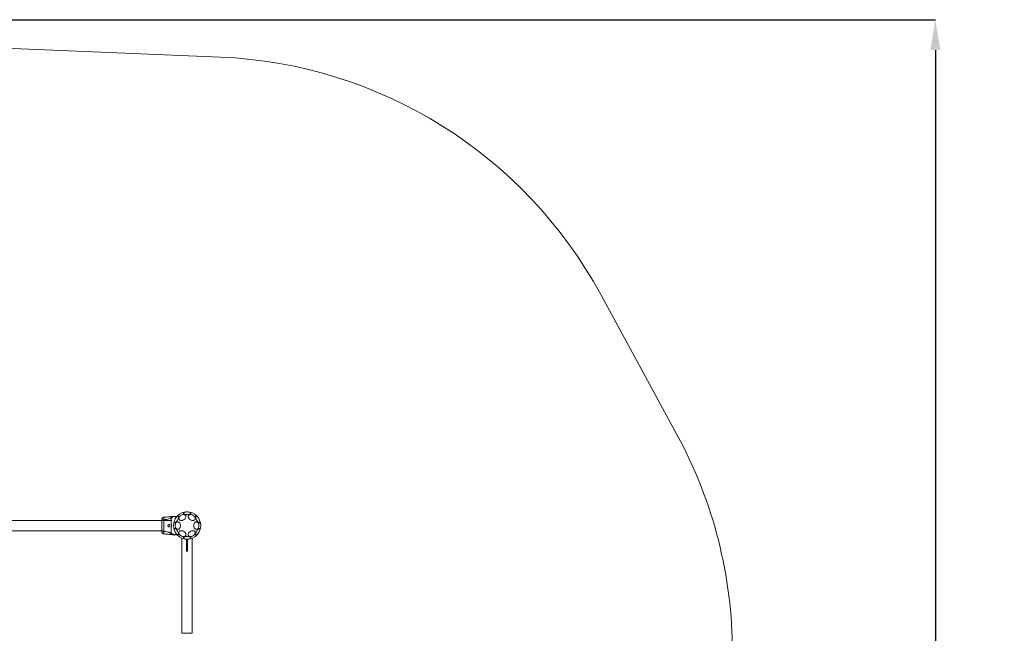
# Model space of a CAD drawing. Units: millimetres. Extents: x 7491 to 15500, y 16906 to 23706.
# Drawn here: x 12257 to 15500, y 20550 to 22572 of the extents above; entities that cross this region are included whole.
import ezdxf

# ---------------------------------------------------------------- set-up
doc = ezdxf.new("R2010")
doc.units = ezdxf.units.MM
doc.header["$LTSCALE"] = 100
doc.header["$PDSIZE"] = -1
doc.layers.add('Dimension', color=7, linetype='Continuous')
doc.layers.add('Safety Area', color=4, linetype='Continuous', lineweight=25)
doc.dimstyles.new('Standard$0', dxfattribs={"dimtxt": 0.18, "dimasz": 0.18, "dimexe": 0.18, "dimexo": 0.0625, "dimgap": 0.09, "dimtad": 0, "dimtih": 1, "dimtoh": 1, "dimdec": 4, "dimzin": 0, "dimdsep": 46, "dimtxsty": 'Standard', "dimcen": 0.09, "dimadec": 0, "dimazin": 0, "dimtfac": 1, "dimtdec": 4, "dimtofl": 0, "dimtmove": 0, "dimatfit": 3, "dimfxl": 1, "dimtolj": 1, "dimtzin": 0, "dimarcsym": 0})

# ---------------------------------------------------------------- blocks, each defined once
blk = doc.blocks.new('*D10')
at = {"layer": 'Defpoints', "color": 0}
for p in [(11237.9, 20949.9), (7718.6, 19422.6), (12903.4, 19422.6)]:
    blk.add_point(p, dxfattribs=at)
at = {"layer": 'Dimension', "color": 0, "linetype": 'ByBlock', "lineweight": -2}
for p, q in [((11237.8, 20949.9), (7718.5, 20949.9)), ((7718.6, 20849.9), (7718.6, 20261.4)), ((7718.6, 19522.6), (7718.6, 20111.2)), ((12903.3, 19422.6), (7718.5, 19422.6))]:
    blk.add_line(p, q, dxfattribs=at)
at = {"layer": 'Dimension', "color": 0}
for points in [[(7735.3, 20849.9), (7702, 20849.9), (7718.6, 20949.9)], [(7702, 19522.6), (7735.3, 19522.6), (7718.6, 19422.6)]]:
    blk.add_solid(points, dxfattribs=at)
at = {"layer": 'Dimension', "color": 0, "insert": (7718.6, 20186.3), "char_height": 150, "attachment_point": 5}
blk.add_mtext('\\A1;1527', dxfattribs=at)
blk = doc.blocks.new('*D11')
at = {"layer": 'Defpoints', "color": 0}
for p in [(9971.5, 22571.8), (12852.9, 17809.9), (15273.3, 17809.9)]:
    blk.add_point(p, dxfattribs=at)
at = {"layer": 'Dimension', "color": 0, "linetype": 'ByBlock', "lineweight": -2}
for p, q in [((9971.5, 22571.8), (15273.5, 22571.8)), ((15273.3, 22471.8), (15273.3, 20265.9)), ((15273.3, 17909.9), (15273.3, 20115.8)), ((12853, 17809.9), (15273.5, 17809.9))]:
    blk.add_line(p, q, dxfattribs=at)
at = {"layer": 'Dimension', "color": 0}
for points in [[(15290, 22471.8), (15256.7, 22471.8), (15273.3, 22571.8)], [(15256.7, 17909.9), (15290, 17909.9), (15273.3, 17809.9)]]:
    blk.add_solid(points, dxfattribs=at)
at = {"layer": 'Dimension', "color": 0, "insert": (15273.3, 20190.8), "char_height": 150, "attachment_point": 5}
blk.add_mtext('\\A1;4762', dxfattribs=at)

msp = doc.modelspace()

# ---------------------------------------------------------------- linework, layer by layer
at = {"color": 7, "linetype": 'Continuous', "lineweight": 15}
for p, q in [((12760.2, 20934.9), (12758.5, 20934.8)), ((12767, 20934.9), (12764.4, 20934.9)), ((12767, 20934.9), (12774.4, 20934.9)), ((12757.9, 20921.8), (11321.4, 20921.8)), ((12724.4, 20920), (12724.5, 20919.7)), ((11287.9, 20888.1), (12724.4, 20888.1)), ((12758.5, 20875), (12760.2, 20874.9)), ((12764.3, 20874.9), (12763.3, 20874.9)), ((12767, 20874.9), (12774.4, 20874.9)), ((12791, 20863.2), (12791, 20549.9)), ((12805.9, 20820.5), (12805.9, 20860)), ((12809.9, 20860), (12809.9, 20820.5)), ((12824.7, 20549.9), (12824.7, 20863.2)), ((12809.9, 20820.5), (12805.9, 20820.5)), ((12824.7, 20549.9), (12791, 20549.9))]:
    msp.add_line(p, q, dxfattribs=at)
at = {"color": 7, "linetype": 'Continuous', "lineweight": 15, "flags": 128}
for points in [[(12766.5, 20914.5), (12766, 20915.1), (12765.6, 20915.9), (12765.5, 20916.9), (12765.6, 20918.3), (12765.9, 20919.8), (12766.3, 20921.4), (12767, 20923.2), (12767.8, 20925.1), (12768.8, 20926.9), (12769.8, 20928.7), (12771, 20930.4), (12772.2, 20932), (12773.4, 20933.3), (12774.6, 20934.4), (12775.8, 20935.3), (12776.8, 20935.9), (12777.7, 20936.1), (12778.5, 20936.1), (12779.2, 20935.7), (12779.6, 20935.1), (12779.8, 20934.1), (12779.9, 20932.9), (12779.7, 20931.5), (12779.3, 20929.9), (12778.7, 20928.2), (12778, 20926.4), (12777.1, 20924.5), (12776.1, 20922.7), (12775, 20920.9), (12773.8, 20919.3), (12772.6, 20917.8), (12771.3, 20916.6), (12770.2, 20915.6), (12769.1, 20914.9), (12768.1, 20914.5), (12767.2, 20914.3), (12766.5, 20914.5)], [(12792.6, 20922.1), (12790.6, 20921.8), (12788.8, 20921.7), (12787, 20921.9), (12785.4, 20922.4), (12784, 20923.2), (12782.8, 20924.1), (12781.9, 20925.3), (12781.4, 20926.7), (12781.1, 20928.2), (12781.2, 20929.8), (12781.6, 20931.4), (12782.3, 20933.1), (12783.3, 20934.7), (12784.6, 20936.2), (12786.2, 20937.5), (12787.9, 20938.7), (12789.7, 20939.7), (12791.6, 20940.4), (12793.6, 20940.9), (12795.5, 20941.1), (12797.3, 20941.1), (12799, 20940.7), (12800.5, 20940.1), (12801.8, 20939.2), (12802.9, 20938.2), (12803.6, 20936.9), (12804, 20935.4), (12804.1, 20933.9), (12803.8, 20932.3), (12803.3, 20930.6), (12802.4, 20929), (12801.2, 20927.4), (12799.8, 20926), (12798.2, 20924.7), (12796.4, 20923.6), (12794.5, 20922.8), (12792.6, 20922.1)], [(12807.9, 20941.4), (12805.8, 20941.4), (12803.8, 20941.6), (12801.9, 20941.9), (12800.1, 20942.3), (12798.6, 20942.8), (12797.4, 20943.4), (12796.4, 20944), (12795.8, 20944.7), (12795.5, 20945.4), (12795.6, 20946.1), (12796.1, 20946.8), (12796.9, 20947.5), (12798, 20948.1), (12799.3, 20948.6), (12801, 20949.1), (12802.8, 20949.4), (12804.8, 20949.7), (12806.8, 20949.8), (12808.9, 20949.8), (12811, 20949.7), (12813, 20949.4), (12814.8, 20949.1), (12816.5, 20948.6), (12817.8, 20948.1), (12818.9, 20947.5), (12819.7, 20946.8), (12820.2, 20946.1), (12820.2, 20945.4), (12820, 20944.7), (12819.4, 20944), (12818.4, 20943.4), (12817.2, 20942.8), (12815.7, 20942.3), (12813.9, 20941.9), (12812, 20941.6), (12810, 20941.4), (12807.9, 20941.4)], [(12823.2, 20922.1), (12821.3, 20922.8), (12819.4, 20923.6), (12817.6, 20924.7), (12816, 20926), (12814.6, 20927.4), (12813.4, 20929), (12812.5, 20930.6), (12812, 20932.3), (12811.7, 20933.9), (12811.8, 20935.4), (12812.2, 20936.9), (12812.9, 20938.2), (12814, 20939.2), (12815.2, 20940.1), (12816.8, 20940.7), (12818.5, 20941.1), (12820.3, 20941.1), (12822.2, 20940.9), (12824.2, 20940.4), (12826.1, 20939.7), (12827.9, 20938.7), (12829.6, 20937.5), (12831.2, 20936.2), (12832.4, 20934.7), (12833.5, 20933.1), (12834.2, 20931.4), (12834.6, 20929.8), (12834.7, 20928.2), (12834.4, 20926.7), (12833.9, 20925.3), (12833, 20924.1), (12831.8, 20923.2), (12830.4, 20922.4), (12828.8, 20921.9), (12827, 20921.7), (12825.1, 20921.8), (12823.2, 20922.1)], [(12836.9, 20936), (12837.6, 20936.2), (12838.5, 20936.1), (12839.5, 20935.6), (12840.6, 20934.9), (12841.8, 20933.9), (12843, 20932.7), (12844.2, 20931.2), (12845.4, 20929.6), (12846.5, 20927.8), (12847.5, 20926), (12848.4, 20924.1), (12849.2, 20922.3), (12849.7, 20920.6), (12850.1, 20919), (12850.3, 20917.6), (12850.2, 20916.4), (12850, 20915.4), (12849.6, 20914.8), (12849, 20914.4), (12848.2, 20914.4), (12847.2, 20914.6), (12846.2, 20915.2), (12845, 20916.1), (12843.8, 20917.2), (12842.6, 20918.5), (12841.4, 20920.1), (12840.3, 20921.8), (12839.2, 20923.6), (12838.2, 20925.4), (12837.4, 20927.3), (12836.7, 20929.1), (12836.3, 20930.7), (12836, 20932.3), (12835.9, 20933.6), (12836.1, 20934.6), (12836.4, 20935.4), (12836.9, 20936)], [(12778.9, 20873.9), (12778.2, 20873.7), (12777.3, 20873.8), (12776.3, 20874.2), (12775.2, 20874.9), (12774, 20875.9), (12772.8, 20877.2), (12771.6, 20878.6), (12770.4, 20880.3), (12769.3, 20882), (12768.3, 20883.9), (12767.4, 20885.7), (12766.6, 20887.5), (12766.1, 20889.3), (12765.7, 20890.9), (12765.5, 20892.3), (12765.5, 20893.5), (12765.8, 20894.4), (12766.2, 20895.1), (12766.8, 20895.4), (12767.6, 20895.5), (12768.6, 20895.2), (12769.6, 20894.6), (12770.8, 20893.8), (12772, 20892.7), (12773.2, 20891.3), (12774.4, 20889.8), (12775.5, 20888.1), (12776.6, 20886.3), (12777.6, 20884.4), (12778.4, 20882.6), (12779, 20880.8), (12779.5, 20879.1), (12779.8, 20877.6), (12779.9, 20876.3), (12779.7, 20875.2), (12779.4, 20874.4), (12778.9, 20873.9)], [(12786, 20904.9), (12785.8, 20902.8), (12785.5, 20900.8), (12784.9, 20898.9), (12784, 20897.2), (12783, 20895.7), (12781.8, 20894.5), (12780.5, 20893.5), (12779.1, 20892.9), (12777.7, 20892.6), (12776.2, 20892.7), (12774.7, 20893.2), (12773.4, 20894), (12772.1, 20895), (12771, 20896.4), (12770.1, 20898), (12769.4, 20899.9), (12768.9, 20901.8), (12768.6, 20903.9), (12768.6, 20906), (12768.9, 20908), (12769.4, 20910), (12770.1, 20911.8), (12771, 20913.4), (12772.1, 20914.8), (12773.4, 20915.9), (12774.7, 20916.7), (12776.2, 20917.1), (12777.7, 20917.2), (12779.1, 20916.9), (12780.5, 20916.3), (12781.8, 20915.4), (12783, 20914.1), (12784, 20912.6), (12784.9, 20910.9), (12785.5, 20909), (12785.8, 20907), (12786, 20904.9)], [(12847.2, 20904.9), (12847.1, 20902.8), (12846.7, 20900.8), (12846.1, 20898.9), (12845.3, 20897.2), (12844.2, 20895.7), (12843.1, 20894.5), (12841.7, 20893.5), (12840.3, 20892.9), (12838.9, 20892.6), (12837.4, 20892.7), (12836, 20893.2), (12834.6, 20894), (12833.3, 20895), (12832.2, 20896.4), (12831.3, 20898), (12830.6, 20899.9), (12830.1, 20901.8), (12829.8, 20903.9), (12829.8, 20906), (12830.1, 20908), (12830.6, 20910), (12831.3, 20911.8), (12832.2, 20913.4), (12833.3, 20914.8), (12834.6, 20915.9), (12836, 20916.7), (12837.4, 20917.1), (12838.9, 20917.2), (12840.3, 20916.9), (12841.7, 20916.3), (12843.1, 20915.4), (12844.2, 20914.1), (12845.3, 20912.6), (12846.1, 20910.9), (12846.7, 20909), (12847.1, 20907), (12847.2, 20904.9)], [(12849.3, 20895.3), (12849.8, 20894.8), (12850.2, 20894), (12850.3, 20892.9), (12850.2, 20891.6), (12849.9, 20890.1), (12849.5, 20888.4), (12848.8, 20886.6), (12848, 20884.8), (12847, 20882.9), (12846, 20881.1), (12844.8, 20879.4), (12843.6, 20877.9), (12842.4, 20876.5), (12841.2, 20875.4), (12840, 20874.5), (12839, 20874), (12838, 20873.7), (12837.3, 20873.7), (12836.6, 20874.1), (12836.2, 20874.8), (12836, 20875.7), (12835.9, 20876.9), (12836.1, 20878.3), (12836.5, 20879.9), (12837.1, 20881.7), (12837.8, 20883.5), (12838.7, 20885.3), (12839.7, 20887.2), (12840.8, 20888.9), (12842, 20890.5), (12843.2, 20892), (12844.4, 20893.3), (12845.6, 20894.3), (12846.7, 20895), (12847.7, 20895.4), (12848.6, 20895.5), (12849.3, 20895.3)], [(12792.6, 20869.1), (12790.6, 20869.7), (12788.8, 20870.6), (12787, 20871.7), (12785.4, 20873), (12784, 20874.4), (12782.8, 20876), (12781.9, 20877.6), (12781.4, 20879.2), (12781.1, 20880.9), (12781.2, 20882.4), (12781.6, 20883.9), (12782.3, 20885.1), (12783.3, 20886.2), (12784.6, 20887.1), (12786.2, 20887.7), (12787.9, 20888.1), (12789.7, 20888.1), (12791.6, 20887.9), (12793.6, 20887.4), (12795.5, 20886.7), (12797.3, 20885.7), (12799, 20884.5), (12800.5, 20883.2), (12801.8, 20881.7), (12802.9, 20880.1), (12803.6, 20878.4), (12804, 20876.8), (12804.1, 20875.2), (12803.8, 20873.7), (12803.3, 20872.3), (12802.4, 20871.1), (12801.2, 20870.1), (12799.8, 20869.4), (12798.2, 20868.9), (12796.4, 20868.7), (12794.5, 20868.8), (12792.6, 20869.1)], [(12807.9, 20860), (12805.8, 20860.1), (12803.8, 20860.3), (12801.9, 20860.6), (12800.1, 20861), (12798.6, 20861.5), (12797.4, 20862), (12796.4, 20862.7), (12795.8, 20863.4), (12795.5, 20864.1), (12795.6, 20864.8), (12796.1, 20865.5), (12796.9, 20866.2), (12798, 20866.8), (12799.3, 20867.3), (12801, 20867.8), (12802.8, 20868.1), (12804.8, 20868.4), (12806.8, 20868.5), (12808.9, 20868.5), (12811, 20868.4), (12813, 20868.1), (12814.8, 20867.8), (12816.5, 20867.3), (12817.8, 20866.8), (12818.9, 20866.2), (12819.7, 20865.5), (12820.2, 20864.8), (12820.2, 20864.1), (12820, 20863.4), (12819.4, 20862.7), (12818.4, 20862), (12817.2, 20861.5), (12815.7, 20861), (12813.9, 20860.6), (12812, 20860.3), (12810, 20860.1), (12807.9, 20860)], [(12823.2, 20869.1), (12821.3, 20868.8), (12819.4, 20868.7), (12817.6, 20868.9), (12816, 20869.4), (12814.6, 20870.1), (12813.4, 20871.1), (12812.5, 20872.3), (12812, 20873.7), (12811.7, 20875.2), (12811.8, 20876.8), (12812.2, 20878.4), (12812.9, 20880.1), (12814, 20881.7), (12815.2, 20883.2), (12816.8, 20884.5), (12818.5, 20885.7), (12820.3, 20886.7), (12822.2, 20887.4), (12824.2, 20887.9), (12826.1, 20888.1), (12827.9, 20888.1), (12829.6, 20887.7), (12831.2, 20887.1), (12832.4, 20886.2), (12833.5, 20885.1), (12834.2, 20883.9), (12834.6, 20882.4), (12834.7, 20880.9), (12834.4, 20879.2), (12833.9, 20877.6), (12833, 20876), (12831.8, 20874.4), (12830.4, 20873), (12828.8, 20871.7), (12827, 20870.6), (12825.1, 20869.7), (12823.2, 20869.1)]]:
    msp.add_lwpolyline(points, dxfattribs=at)
at = {"color": 7, "linetype": 'Continuous', "lineweight": 15}
msp.add_circle((12807.9, 20904.9), 45, dxfattribs=at)
for points, knots in [([(12724.9, 20927.4), (12724.8, 20927.1), (12724.7, 20926.6), (12724.5, 20925.1), (12724.4, 20923.5), (12724.4, 20922.3), (12724.4, 20921.8)], [0, 0, 0, 0, 0.282251, 0.555744, 0.818945, 1, 1, 1, 1]), ([(12724.9, 20927.4), (12724.8, 20926.9), (12724.4, 20926), (12724.4, 20924.7), (12724.4, 20924.1)], [0, 0, 0, 0, 0.511237, 1, 1, 1, 1]), ([(12724.4, 20924.1), (12724.4, 20924.4), (12724.4, 20924.6), (12724.4, 20924.5), (12724.4, 20924.5)], [0, 0, 0, 0, 0.958161, 1, 1, 1, 1]), ([(12731.7, 20924.1), (12730.9, 20924.1), (12729.5, 20923.9), (12727.5, 20923.1), (12725.8, 20922), (12724.6, 20920.5), (12724.4, 20919.3), (12724.4, 20918.7)], [0, 0, 0, 0, 0.1867218, 0.3735048, 0.5603334, 0.7801459, 1, 1, 1, 1]), ([(12724.4, 20924.1), (12724.4, 20923.8), (12724.4, 20923.1), (12724.4, 20921.6), (12724.4, 20920.3), (12724.4, 20919.8)], [0, 0, 0, 0, 0.392296, 0.784009, 1, 1, 1, 1]), ([(12731.7, 20932.5), (12731, 20932.4), (12729.5, 20932.1), (12727.5, 20931), (12725.9, 20929.4), (12725.2, 20928.1), (12724.9, 20927.4)], [0, 0, 0, 0, 0.249943, 0.499963, 0.750049, 1, 1, 1, 1]), ([(12731.7, 20924.1), (12731.7, 20922.8), (12731.7, 20920.1), (12731.6, 20915.3), (12731.5, 20910.3), (12731.5, 20904.9), (12731.5, 20899.6), (12731.6, 20894.5), (12731.7, 20889.8), (12731.7, 20887.1), (12731.7, 20885.7)], [0, 0, 0, 0, 0.124449, 0.248458, 0.373453, 0.499822, 0.626068, 0.750998, 0.875313, 1, 1, 1, 1]), ([(12758.6, 20934.8), (12755.4, 20934.5), (12746.4, 20933.6), (12737.5, 20932.9), (12731.7, 20932.5)], [0, 0, 0, 0, 0.355639, 1, 1, 1, 1]), ([(12754.7, 20930.9), (12753.2, 20930), (12750.2, 20928.1), (12744.6, 20926.1), (12738.4, 20924.7), (12734, 20924.3), (12731.7, 20924.1)], [0, 0, 0, 0, 0.235164, 0.474983, 0.727593, 1, 1, 1, 1]), ([(12754.8, 20927.2), (12754.6, 20927.7), (12754.4, 20928.3), (12754.3, 20929.1), (12754.3, 20929.6), (12754.4, 20930.2), (12754.6, 20930.7), (12754.7, 20930.9)], [0, 0, 0, 0, 0.436953, 0.555986, 0.683211, 0.825274, 1, 1, 1, 1]), ([(12764.4, 20934.9), (12763.5, 20934.9), (12761.8, 20934.8), (12759.2, 20934), (12756.8, 20932.7), (12755.4, 20931.5), (12754.7, 20930.9)], [0, 0, 0, 0, 0.250031, 0.500008, 0.750003, 1, 1, 1, 1]), ([(12754.8, 20927.2), (12755.5, 20928.3), (12756.8, 20930.5), (12759.9, 20933), (12763.3, 20934.6), (12765.8, 20934.8), (12767, 20934.9)], [0, 0, 0, 0, 0.249988, 0.499964, 0.749888, 1, 1, 1, 1]), ([(12754.8, 20882.6), (12754.9, 20883.1), (12755.2, 20883.9), (12755.5, 20885.7), (12755.7, 20888), (12755.9, 20890.8), (12756, 20894), (12756.1, 20897.4), (12756.1, 20901.1), (12756.2, 20904.9), (12756.1, 20908.7), (12756.1, 20912.4), (12756, 20915.9), (12755.9, 20919), (12755.7, 20921.8), (12755.5, 20924.1), (12755.2, 20926), (12754.9, 20926.8), (12754.8, 20927.2)], [0, 0, 0, 0, 0.055705, 0.115621, 0.177745, 0.241246, 0.305474, 0.370139, 0.435032, 0.50001, 0.564996, 0.629832, 0.694544, 0.758733, 0.822252, 0.884378, 0.944294, 1, 1, 1, 1]), ([(12764.4, 20934.9), (12764.1, 20934.9), (12763.4, 20934.9), (12762.4, 20934.9), (12761.6, 20934.9), (12761, 20934.9), (12760.5, 20934.9), (12760.3, 20934.9), (12760.2, 20934.9), (12760.2, 20934.9)], [0, 0, 0, 0, 0.144622, 0.28723, 0.430931, 0.571561, 0.714416, 0.857082, 1, 1, 1, 1]), ([(12770.9, 20930.5), (12770.7, 20931), (12770.3, 20931.9), (12769.7, 20933), (12769.1, 20933.8), (12768.7, 20934.2), (12768.3, 20934.6), (12767.9, 20934.8), (12767.5, 20934.9), (12767.2, 20934.9), (12767, 20934.9)], [0, 0, 0, 0, 0.167094, 0.348054, 0.50211, 0.614427, 0.70007, 0.804707, 0.900413, 1, 1, 1, 1]), ([(12770.9, 20930.5), (12771.3, 20931.2), (12772.3, 20932.5), (12773.4, 20933.8), (12774.2, 20934.8), (12774.3, 20934.9), (12774.4, 20934.9)], [0, 0, 0, 0, 0.2529, 0.505968, 0.749209, 1, 1, 1, 1]), ([(12770.9, 20930.5), (12771.4, 20931.3), (12772.5, 20932.7), (12773.6, 20934.1), (12774.3, 20934.8), (12774.3, 20934.9), (12774.4, 20934.9)], [0, 0, 0, 0, 0.295134, 0.560338, 0.833808, 1, 1, 1, 1]), ([(12724.4, 20918.7), (12724.4, 20917.7), (12724.4, 20915.8), (12724.4, 20912.4), (12724.4, 20908.7), (12724.4, 20904.9), (12724.4, 20901.1), (12724.4, 20897.5), (12724.4, 20894.1), (12724.4, 20892.1), (12724.4, 20891.1)], [0, 0, 0, 0, 0.124907, 0.249843, 0.374593, 0.499791, 0.624955, 0.749662, 0.874776, 1, 1, 1, 1]), ([(12748.9, 20900.9), (12749.3, 20901), (12750, 20901.1), (12750.7, 20902), (12751.2, 20903.1), (12751.4, 20904.4), (12751.4, 20905.7), (12751.2, 20906.8), (12750.8, 20907.8), (12750.2, 20908.5), (12749.3, 20909), (12748.3, 20908.9), (12747, 20908.4), (12745.9, 20907.5), (12745.2, 20906.4), (12744.9, 20905.5), (12744.9, 20904.5), (12745.1, 20903.6), (12745.8, 20902.5), (12746.8, 20901.6), (12748, 20901), (12748.6, 20900.9), (12748.9, 20900.9)], [0, 0, 0, 0, 0.070516, 0.122874, 0.175478, 0.221959, 0.26451, 0.306061, 0.3489, 0.395159, 0.447167, 0.507608, 0.578781, 0.645897, 0.687509, 0.720099, 0.752897, 0.781639, 0.824547, 0.889116, 0.956432, 1, 1, 1, 1]), ([(12724.4, 20891.1), (12724.4, 20890.6), (12724.5, 20889.6), (12725.5, 20888.2), (12727, 20887), (12729.1, 20886), (12730.8, 20885.8), (12731.7, 20885.7)], [0, 0, 0, 0, 0.186764, 0.373539, 0.560288, 0.78021, 1, 1, 1, 1]), ([(12724.4, 20891.1), (12724.4, 20890.3), (12724.4, 20888.5), (12724.4, 20886.7), (12724.4, 20885.7), (12724.4, 20885.2), (12724.4, 20885.4), (12724.4, 20885.4)], [0, 0, 0, 0, 0.247185, 0.494415, 0.742143, 0.990534, 1, 1, 1, 1]), ([(12724.4, 20885.5), (12724.5, 20885.1), (12724.5, 20883.7), (12724.7, 20882.9), (12724.9, 20882.4)], [0, 0, 0, 0, 0.28526, 1, 1, 1, 1]), ([(12724.5, 20890.1), (12724.5, 20889.1), (12724.6, 20887), (12724.7, 20884.7), (12724.8, 20883), (12724.9, 20882.6), (12724.9, 20882.4)], [0, 0, 0, 0, 0.243505, 0.4912, 0.74328, 1, 1, 1, 1]), ([(12724.9, 20882.4), (12725.2, 20881.8), (12725.9, 20880.4), (12727.5, 20878.8), (12729.5, 20877.7), (12731, 20877.5), (12731.7, 20877.4)], [0, 0, 0, 0, 0.249936, 0.500028, 0.750051, 1, 1, 1, 1]), ([(12731.7, 20885.7), (12734, 20885.5), (12738.4, 20885.1), (12744.6, 20883.7), (12750.2, 20881.7), (12753.2, 20879.8), (12754.7, 20878.9)], [0, 0, 0, 0, 0.272407, 0.525017, 0.764836, 1, 1, 1, 1]), ([(12731.7, 20877.4), (12737.5, 20876.9), (12746.4, 20876.2), (12755.4, 20875.3), (12758.6, 20875)], [0, 0, 0, 0, 0.644362, 1, 1, 1, 1]), ([(12754.7, 20878.9), (12754.6, 20879.2), (12754.3, 20879.8), (12754.3, 20880.5), (12754.3, 20881.5), (12754.6, 20882.2), (12754.8, 20882.6)], [0, 0, 0, 0, 0.224204, 0.402259, 0.563082, 1, 1, 1, 1]), ([(12754.7, 20878.9), (12755.4, 20878.3), (12756.8, 20877.1), (12759.2, 20875.9), (12761.7, 20875.1), (12763.5, 20875), (12764.3, 20874.9)], [0, 0, 0, 0, 0.2522013, 0.5044027, 0.7565832, 1, 1, 1, 1]), ([(12754.8, 20882.6), (12755.5, 20881.5), (12756.8, 20879.3), (12759.9, 20876.9), (12763.3, 20875.2), (12765.8, 20875), (12767, 20874.9)], [0, 0, 0, 0, 0.249986, 0.500011, 0.749996, 1, 1, 1, 1]), ([(12763.3, 20874.9), (12762.7, 20874.9), (12761.5, 20874.9), (12760.4, 20874.9), (12760.3, 20874.9), (12760.2, 20874.9)], [0, 0, 0, 0, 0.333917, 0.665706, 1, 1, 1, 1]), ([(12767, 20874.9), (12767, 20874.9), (12767, 20874.9), (12767, 20874.9), (12767, 20874.9), (12767, 20874.9), (12767, 20874.9), (12767, 20874.9), (12767, 20874.9), (12767, 20874.9), (12767, 20874.9), (12767, 20874.9), (12767, 20874.9), (12767, 20874.9), (12767, 20874.9), (12767, 20874.9), (12767, 20874.9), (12767, 20874.9), (12767, 20874.9), (12766.5, 20874.9), (12765.6, 20874.9), (12764.8, 20874.9), (12764.3, 20874.9)], [0, 0, 0, 0, 0.0001898, 0.0003197, 0.000355, 0.0003865, 0.0004311, 0.0004626, 0.0005194, 0.0005899, 0.0007574, 0.000925, 0.0011614, 0.001529, 0.0020452, 0.0028077, 0.0051336, 0.009759, 0.0191524, 0.0384297, 0.5190084, 1, 1, 1, 1]), ([(12767, 20874.9), (12767.2, 20874.9), (12767.6, 20875), (12768.1, 20875.2), (12768.6, 20875.5), (12769.1, 20876.1), (12769.7, 20876.9), (12770.3, 20878), (12770.7, 20878.9), (12770.9, 20879.3)], [0, 0, 0, 0, 0.125753, 0.231326, 0.366001, 0.498258, 0.67616, 0.837305, 1, 1, 1, 1])]:
    msp.add_open_spline(points, degree=3, knots=knots, dxfattribs=at)
at = {"color": 1, "linetype": 'Continuous', "lineweight": 15}
for points, knots in [([(12731.7, 20932.5), (12731.7, 20932.5), (12731.7, 20932.7), (12731.7, 20932), (12731.7, 20930.5), (12731.7, 20927.9), (12731.7, 20925.4), (12731.7, 20924.1)], [0, 0, 0, 0, 0.000089, 0.248336, 0.497991, 0.748279, 1, 1, 1, 1]), ([(12754.7, 20930.9), (12755, 20931.5), (12755.4, 20932.6), (12756.5, 20933.8), (12757.5, 20934.5), (12758.3, 20934.8), (12758.6, 20934.9), (12758.5, 20934.8), (12758.5, 20934.8)], [0, 0, 0, 0, 0.1790222, 0.3610701, 0.5335362, 0.7730164, 0.9992173, 1, 1, 1, 1]), ([(12731.7, 20885.7), (12731.7, 20884.5), (12731.7, 20882), (12731.7, 20879.3), (12731.7, 20877.8), (12731.7, 20877.2), (12731.7, 20877.4), (12731.7, 20877.4)], [0, 0, 0, 0, 0.251101, 0.501206, 0.75058, 0.999866, 1, 1, 1, 1]), ([(12758.5, 20875), (12758.5, 20875), (12758.4, 20875), (12757.5, 20875.3), (12756.5, 20876.1), (12755.4, 20877.2), (12755, 20878.3), (12754.7, 20878.9)], [0, 0, 0, 0, 0.225816, 0.465849, 0.638775, 0.820857, 1, 1, 1, 1])]:
    msp.add_open_spline(points, degree=3, knots=knots, dxfattribs=at)
at = {"layer": 'Safety Area', "linetype": 'Continuous', "lineweight": 15}
msp.add_lwpolyline([(9893, 17869.9), (11113, 17811.8, 0.011901), (11192.9, 17809.9), (12852.9, 17809.9, 0.371041), (14514.1, 19239.5), (14588, 19729.5, 0.037421), (14604.7, 19953.1), (14604.7, 20486.8, 0.125161), (14422.5, 21203.3), (14170.7, 21666.5, 0.263125), (12918.2, 22448.5), (9971.5, 22571.8, 0.414214), (8321.5, 20921.8), (8321.5, 19518.1, 0.40034)], format="xyb", close=True, dxfattribs=at)

# ---------------------------------------------------------------- dimensions: what is measured, and where the dimension line sits
at = {"layer": 'Dimension'}
for base, p1, p2, picture, middle in [((15273.3, 17809.9), (9971.5, 22571.8), (12852.9, 17809.9), '*D11', (15273.3, 20190.8)), ((7718.6, 19422.6), (11237.9, 20949.9), (12903.4, 19422.6), '*D10', (7718.6, 20186.3))]:
    dim = msp.add_linear_dim(base=base, p1=p1, p2=p2, angle=90, dimstyle='Standard$0', override={"dimtxt": 150, "dimasz": 100, "dimdec": 0, "dimarcsym": 1}, dxfattribs=at)
    dim.commit()
    dim.dimension.update_dxf_attribs({"geometry": picture, "text_midpoint": middle})

doc.saveas('drawing.dxf')
